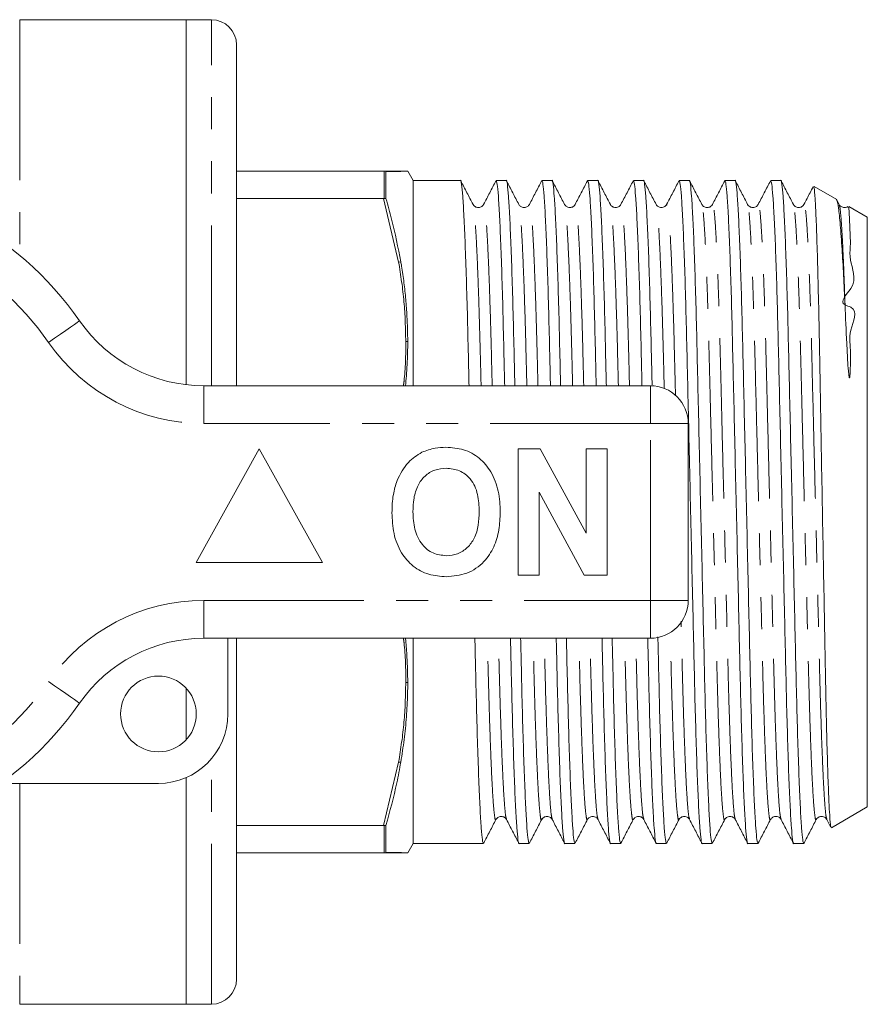
# Model space of a CAD drawing. Units: millimetres. Extents: x 195 to 272, y 68 to 255.
# Drawn here: x 239 to 272, y 106 to 145 of the extents above; entities that cross this region are included whole.
import ezdxf

# ---------------------------------------------------------------- set-up
doc = ezdxf.new("R2010")
doc.units = ezdxf.units.MM
doc.linetypes.add('PHANTOM', pattern=[12.7, 6.35, -1.27, 1.27, -1.27, 1.27, -1.27])

msp = doc.modelspace()

# ---------------------------------------------------------------- linework, layer by layer
at = {"color": 7, "linetype": 'Continuous', "lineweight": 15}
for p, q in [((245.407, 144.841), (238.807, 144.841)), ((246.407, 144.841), (245.407, 144.841)), ((245.407, 144.841), (245.407, 130.381)), ((247.407, 130.341), (247.407, 143.841)), ((247.407, 138.841), (253.223, 138.841)), ((253.253, 138.84), (253.223, 138.841)), ((253.223, 138.841), (253.83, 138.841)), ((254.407, 138.466), (254.189, 138.844)), ((253.253, 138.84), (253.328, 138.83)), ((253.328, 138.83), (253.328, 137.756)), ((256.283, 138.466), (254.407, 138.466)), ((254.407, 138.466), (254.407, 130.341)), ((258.097, 138.466), (257.694, 138.466)), ((259.911, 138.466), (259.508, 138.466)), ((261.725, 138.466), (261.322, 138.466)), ((263.539, 138.466), (263.136, 138.466)), ((265.353, 138.466), (264.95, 138.466)), ((267.167, 138.466), (266.764, 138.466)), ((268.981, 138.466), (268.578, 138.466)), ((271.193, 137.724), (270.299, 138.24)), ((253.223, 137.753), (247.407, 137.753)), ((253.223, 137.753), (253.253, 137.754)), ((253.253, 137.754), (253.328, 137.756)), ((271.292, 137.522), (271.198, 137.702)), ((272.407, 137.022), (271.674, 137.446)), ((272.407, 137.022), (272.407, 113.659)), ((246.105, 130.341), (263.807, 130.341)), ((265.307, 128.841), (265.307, 121.841)), ((248.307, 127.841), (245.807, 123.341)), ((250.807, 123.341), (248.307, 127.841)), ((258.564, 127.841), (259.436, 127.841)), ((258.564, 122.841), (258.564, 127.841)), ((259.436, 127.841), (261.256, 124.499)), ((261.256, 124.499), (261.256, 127.841)), ((261.256, 127.841), (262.089, 127.841)), ((262.089, 127.841), (262.089, 122.841)), ((261.189, 122.841), (259.397, 126.13)), ((259.397, 126.13), (259.397, 122.841)), ((245.807, 123.341), (250.807, 123.341)), ((259.397, 122.841), (258.564, 122.841)), ((262.089, 122.841), (261.189, 122.841)), ((263.807, 120.341), (246.105, 120.341)), ((247.057, 120.341), (247.057, 117.341)), ((247.407, 106.841), (247.407, 120.341)), ((254.407, 120.341), (254.407, 112.216)), ((245.407, 118.36), (245.407, 116.321)), ((245.407, 114.82), (245.407, 105.841)), ((244.307, 114.591), (238.053, 114.591)), ((270.981, 112.835), (272.407, 113.659)), ((270.802, 113.16), (270.954, 112.868)), ((247.407, 112.928), (253.223, 112.928)), ((253.253, 112.927), (253.223, 112.928)), ((253.328, 112.926), (253.253, 112.927)), ((253.328, 112.926), (253.328, 111.852)), ((254.189, 111.837), (254.407, 112.216)), ((254.407, 112.216), (255.376, 112.216)), ((255.376, 112.216), (256.081, 112.216)), ((256.787, 112.216), (257.19, 112.216)), ((258.601, 112.216), (259.004, 112.216)), ((260.415, 112.216), (260.818, 112.216)), ((262.229, 112.216), (262.632, 112.216)), ((264.043, 112.216), (264.446, 112.216)), ((265.857, 112.216), (266.26, 112.216)), ((267.671, 112.216), (268.074, 112.216)), ((269.485, 112.216), (269.907, 112.216)), ((253.223, 111.841), (247.407, 111.841)), ((253.223, 111.841), (253.253, 111.842)), ((253.83, 111.841), (253.223, 111.841)), ((253.328, 111.852), (253.253, 111.842)), ((253.83, 111.841), (254.042, 111.841)), ((238.807, 105.841), (245.407, 105.841)), ((245.407, 105.841), (246.407, 105.841))]:
    msp.add_line(p, q, dxfattribs=at)
at = {"color": 8, "linetype": 'PHANTOM', "lineweight": 0}
for p, q in [((238.807, 144.841), (238.807, 135.505)), ((246.407, 130.341), (246.407, 144.841)), ((253.83, 138.841), (253.915, 138.833)), ((253.253, 137.754), (253.253, 138.84)), ((253.83, 135.243), (253.223, 137.753)), ((253.915, 135.247), (253.83, 135.243)), ((246.105, 128.841), (246.105, 130.341)), ((263.807, 128.841), (263.807, 130.341)), ((263.807, 128.841), (246.105, 128.841)), ((263.807, 121.841), (263.807, 128.841)), ((263.807, 128.841), (265.307, 128.841)), ((246.105, 121.841), (263.807, 121.841)), ((246.105, 120.341), (246.105, 121.841)), ((263.807, 121.841), (265.307, 121.841)), ((263.807, 120.341), (263.807, 121.841)), ((246.407, 105.841), (246.407, 115.565)), ((253.223, 112.928), (253.83, 115.438)), ((253.83, 115.438), (253.915, 115.435)), ((238.807, 114.591), (238.807, 105.841)), ((253.253, 111.842), (253.253, 112.927)), ((253.915, 111.848), (253.83, 111.841))]:
    msp.add_line(p, q, dxfattribs=at)
at = {"color": 8, "linetype": 'PHANTOM', "lineweight": 0, "flags": 128}
for points in [[(239.95, 132.055), (240.19, 132.222), (240.421, 132.383), (240.634, 132.531), (240.82, 132.661), (240.974, 132.768), (241.087, 132.847), (241.157, 132.896), (241.181, 132.912)], [(241.181, 117.769), (241.157, 117.786), (241.087, 117.835), (240.974, 117.914), (240.82, 118.02), (240.634, 118.15), (240.421, 118.298), (240.19, 118.459), (239.95, 118.626)]]:
    msp.add_lwpolyline(points, dxfattribs=at)
at = {"color": 7, "linetype": 'Continuous', "lineweight": 15}
msp.add_circle((244.307, 117.341), 1.5, dxfattribs=at)
for centre, radius, start, end in [((246.407, 143.841), 1, 0, 90), ((230.307, 125.341), 13.25, 34.8499, 145.1501), ((246.105, 136.341), 6, 214.8499, 270), ((263.807, 128.841), 1.5, 0, 90), ((263.807, 121.841), 1.5, 270, 0), ((246.105, 114.341), 6, 90, 145.1501), ((230.307, 125.341), 13.25, 214.8499, 325.1501), ((244.307, 117.341), 2.75, 270, 0), ((246.407, 106.841), 1, 270, 0)]:
    msp.add_arc(centre, radius, start, end, dxfattribs=at)
at = {"color": 8, "linetype": 'PHANTOM', "lineweight": 0}
for centre, radius, start, end in [((230.307, 125.341), 11.75, 34.8499, 145.1501), ((246.105, 136.341), 7.5, 214.8499, 270), ((246.105, 114.341), 7.5, 90, 145.1501), ((230.307, 125.341), 11.75, 214.8499, 325.1501)]:
    msp.add_arc(centre, radius, start, end, dxfattribs=at)
at = {"color": 7, "linetype": 'Continuous', "lineweight": 15}
msp.add_ellipse((256.081, 125.341), major_axis=(548.195, 0), ratio=0.023942, start_param=4.712389, end_param=4.713676, dxfattribs=at)
for points, knots in [([(254.042, 138.841), (254.042, 138.841), (254.018, 138.841), (253.924, 138.841), (253.83, 138.841)], [0, 0, 0, 0, 0.000497, 1, 1, 1, 1]), ([(254.189, 138.844), (254.188, 138.844), (254.186, 138.844), (254.167, 138.844), (254.129, 138.842), (254.057, 138.838), (253.962, 138.835), (253.915, 138.833)], [0, 0, 0, 0, 0.143215, 0.286429, 0.429644, 0.71458, 1, 1, 1, 1]), ([(253.915, 138.833), (253.865, 138.833), (253.709, 138.832), (253.482, 138.831), (253.328, 138.83)], [0, 0, 0, 0, 0.325313, 1, 1, 1, 1]), ([(256.621, 130.341), (256.613, 130.667), (256.592, 131.61), (256.558, 133.047), (256.514, 134.617), (256.466, 135.98), (256.418, 137.082), (256.37, 137.89), (256.324, 138.335), (256.297, 138.516), (256.283, 138.465), (256.283, 138.464)], [0, 0, 0, 0, 0.067805, 0.196421, 0.328737, 0.463868, 0.600158, 0.735866, 0.869294, 0.99891, 1, 1, 1, 1]), ([(256.78, 137.522), (256.698, 137.677), (256.536, 137.989), (256.374, 138.3), (256.293, 138.456)], [0, 0, 0, 0, 0.49998, 1, 1, 1, 1]), ([(257.684, 138.456), (257.603, 138.3), (257.441, 137.989), (257.278, 137.677), (257.197, 137.522)], [0, 0, 0, 0, 0.500021, 1, 1, 1, 1]), ([(257.694, 138.464), (257.708, 138.436), (257.735, 138.378), (257.781, 137.89), (257.829, 137.1), (257.877, 135.999), (257.925, 134.641), (257.969, 133.074), (258.003, 131.63), (258.025, 130.677), (258.033, 130.341)], [0, 0, 0, 0, 0.128526, 0.261953, 0.397661, 0.533951, 0.669081, 0.801397, 0.930012, 1, 1, 1, 1]), ([(258.435, 130.341), (258.427, 130.667), (258.406, 131.61), (258.372, 133.047), (258.328, 134.617), (258.28, 135.98), (258.232, 137.082), (258.184, 137.89), (258.138, 138.335), (258.111, 138.516), (258.097, 138.465), (258.097, 138.464)], [0, 0, 0, 0, 0.067805, 0.196421, 0.328737, 0.463868, 0.600158, 0.735866, 0.869294, 0.99891, 1, 1, 1, 1]), ([(258.594, 137.522), (258.512, 137.677), (258.35, 137.989), (258.188, 138.3), (258.107, 138.456)], [0, 0, 0, 0, 0.49998, 1, 1, 1, 1]), ([(259.498, 138.456), (259.417, 138.3), (259.255, 137.989), (259.092, 137.677), (259.011, 137.522)], [0, 0, 0, 0, 0.50002, 1, 1, 1, 1]), ([(259.508, 138.464), (259.522, 138.436), (259.549, 138.378), (259.595, 137.89), (259.643, 137.1), (259.691, 135.999), (259.739, 134.641), (259.783, 133.074), (259.817, 131.63), (259.839, 130.677), (259.847, 130.341)], [0, 0, 0, 0, 0.128526, 0.261953, 0.397661, 0.533951, 0.669081, 0.801397, 0.930012, 1, 1, 1, 1]), ([(260.249, 130.341), (260.241, 130.667), (260.22, 131.61), (260.186, 133.047), (260.142, 134.617), (260.094, 135.98), (260.046, 137.082), (259.998, 137.89), (259.952, 138.335), (259.925, 138.516), (259.911, 138.465), (259.911, 138.464)], [0, 0, 0, 0, 0.067805, 0.196421, 0.328737, 0.463868, 0.600158, 0.735866, 0.869294, 0.99891, 1, 1, 1, 1]), ([(260.408, 137.522), (260.326, 137.677), (260.164, 137.989), (260.002, 138.3), (259.921, 138.456)], [0, 0, 0, 0, 0.49998, 1, 1, 1, 1]), ([(261.312, 138.456), (261.231, 138.3), (261.069, 137.989), (260.906, 137.677), (260.825, 137.522)], [0, 0, 0, 0, 0.50002, 1, 1, 1, 1]), ([(261.322, 138.464), (261.336, 138.436), (261.363, 138.378), (261.409, 137.89), (261.457, 137.1), (261.505, 135.999), (261.553, 134.641), (261.597, 133.074), (261.631, 131.63), (261.653, 130.677), (261.661, 130.341)], [0, 0, 0, 0, 0.1285258, 0.2619532, 0.3976609, 0.533951, 0.6690813, 0.801397, 0.930012, 1, 1, 1, 1]), ([(262.063, 130.341), (262.055, 130.667), (262.034, 131.61), (262, 133.047), (261.956, 134.617), (261.908, 135.98), (261.86, 137.082), (261.812, 137.89), (261.766, 138.335), (261.739, 138.516), (261.725, 138.465), (261.725, 138.464)], [0, 0, 0, 0, 0.067805, 0.196421, 0.328737, 0.463868, 0.600158, 0.735866, 0.869294, 0.99891, 1, 1, 1, 1]), ([(262.222, 137.522), (262.14, 137.677), (261.978, 137.989), (261.816, 138.3), (261.735, 138.456)], [0, 0, 0, 0, 0.49998, 1, 1, 1, 1]), ([(263.126, 138.456), (263.045, 138.3), (262.883, 137.989), (262.72, 137.677), (262.639, 137.522)], [0, 0, 0, 0, 0.500021, 1, 1, 1, 1]), ([(263.136, 138.464), (263.15, 138.436), (263.177, 138.378), (263.223, 137.89), (263.271, 137.1), (263.319, 135.999), (263.367, 134.641), (263.411, 133.074), (263.445, 131.63), (263.467, 130.677), (263.475, 130.341)], [0, 0, 0, 0, 0.1285258, 0.2619532, 0.3976609, 0.533951, 0.6690813, 0.801397, 0.930012, 1, 1, 1, 1]), ([(263.876, 130.375), (263.869, 130.69), (263.847, 131.622), (263.814, 133.047), (263.77, 134.617), (263.722, 135.98), (263.674, 137.082), (263.626, 137.89), (263.58, 138.335), (263.553, 138.516), (263.539, 138.465), (263.539, 138.464)], [0, 0, 0, 0, 0.065529, 0.194459, 0.327098, 0.462559, 0.599182, 0.735222, 0.868975, 0.998908, 1, 1, 1, 1]), ([(264.036, 137.522), (263.954, 137.677), (263.792, 137.989), (263.63, 138.3), (263.549, 138.456)], [0, 0, 0, 0, 0.49998, 1, 1, 1, 1]), ([(264.94, 138.456), (264.859, 138.3), (264.697, 137.989), (264.534, 137.677), (264.453, 137.522)], [0, 0, 0, 0, 0.50002, 1, 1, 1, 1]), ([(264.95, 138.464), (264.964, 138.436), (264.991, 138.378), (265.037, 137.89), (265.085, 137.1), (265.133, 135.999), (265.181, 134.64), (265.225, 133.078), (265.265, 131.35), (265.309, 129.471), (265.355, 127.454), (265.403, 125.358), (265.452, 123.261), (265.498, 121.242), (265.541, 119.361), (265.581, 117.631), (265.626, 116.066), (265.673, 114.701), (265.722, 113.6), (265.77, 112.791), (265.816, 112.346), (265.843, 112.166), (265.857, 112.217), (265.857, 112.217)], [0, 0, 0, 0, 0.048223, 0.098286, 0.149204, 0.200341, 0.251042, 0.300688, 0.348945, 0.398112, 0.448528, 0.499591, 0.550655, 0.60107, 0.650238, 0.698495, 0.74814, 0.798842, 0.849978, 0.900896, 0.950959, 0.999591, 1, 1, 1, 1]), ([(266.26, 112.217), (266.246, 112.246), (266.218, 112.304), (266.173, 112.791), (266.125, 113.581), (266.076, 114.682), (266.029, 116.042), (265.985, 117.603), (265.944, 119.331), (265.901, 121.21), (265.855, 123.227), (265.806, 125.324), (265.758, 127.421), (265.712, 129.439), (265.668, 131.32), (265.628, 133.051), (265.584, 134.615), (265.536, 135.98), (265.488, 137.082), (265.44, 137.89), (265.394, 138.335), (265.367, 138.516), (265.353, 138.465), (265.353, 138.464)], [0, 0, 0, 0, 0.048223, 0.098286, 0.149204, 0.200341, 0.251042, 0.300688, 0.348945, 0.398112, 0.448528, 0.499591, 0.550655, 0.60107, 0.650238, 0.698495, 0.74814, 0.798842, 0.849978, 0.900896, 0.950959, 0.999591, 1, 1, 1, 1]), ([(265.85, 137.522), (265.768, 137.677), (265.606, 137.989), (265.444, 138.3), (265.363, 138.456)], [0, 0, 0, 0, 0.499981, 1, 1, 1, 1]), ([(266.754, 138.456), (266.673, 138.3), (266.511, 137.989), (266.348, 137.677), (266.267, 137.522)], [0, 0, 0, 0, 0.500022, 1, 1, 1, 1]), ([(266.764, 138.464), (266.778, 138.436), (266.805, 138.378), (266.851, 137.89), (266.899, 137.1), (266.947, 135.999), (266.995, 134.64), (267.039, 133.078), (267.079, 131.35), (267.123, 129.471), (267.169, 127.454), (267.217, 125.358), (267.266, 123.261), (267.312, 121.242), (267.355, 119.361), (267.395, 117.631), (267.44, 116.066), (267.487, 114.701), (267.536, 113.6), (267.584, 112.791), (267.63, 112.346), (267.657, 112.166), (267.671, 112.217), (267.671, 112.217)], [0, 0, 0, 0, 0.048223, 0.098286, 0.149204, 0.200341, 0.251042, 0.300688, 0.348945, 0.398112, 0.448528, 0.499591, 0.550655, 0.60107, 0.650238, 0.698495, 0.74814, 0.798842, 0.849978, 0.900896, 0.950959, 0.999591, 1, 1, 1, 1]), ([(268.074, 112.217), (268.06, 112.246), (268.032, 112.304), (267.987, 112.791), (267.939, 113.581), (267.89, 114.682), (267.843, 116.042), (267.799, 117.603), (267.758, 119.331), (267.715, 121.21), (267.669, 123.227), (267.62, 125.324), (267.572, 127.421), (267.526, 129.439), (267.482, 131.32), (267.442, 133.051), (267.398, 134.615), (267.35, 135.98), (267.302, 137.082), (267.254, 137.89), (267.208, 138.335), (267.181, 138.516), (267.167, 138.465), (267.167, 138.464)], [0, 0, 0, 0, 0.048223, 0.098286, 0.149204, 0.200341, 0.251042, 0.300688, 0.348945, 0.398112, 0.448528, 0.499591, 0.550655, 0.60107, 0.650238, 0.698495, 0.74814, 0.798842, 0.849978, 0.900896, 0.950959, 0.999591, 1, 1, 1, 1]), ([(267.664, 137.522), (267.582, 137.677), (267.42, 137.989), (267.258, 138.3), (267.177, 138.456)], [0, 0, 0, 0, 0.499979, 1, 1, 1, 1]), ([(268.568, 138.456), (268.487, 138.3), (268.325, 137.989), (268.162, 137.677), (268.081, 137.522)], [0, 0, 0, 0, 0.500021, 1, 1, 1, 1]), ([(268.578, 138.464), (268.592, 138.436), (268.619, 138.378), (268.665, 137.89), (268.713, 137.1), (268.761, 135.999), (268.809, 134.64), (268.853, 133.078), (268.893, 131.35), (268.937, 129.471), (268.983, 127.454), (269.031, 125.358), (269.08, 123.261), (269.126, 121.242), (269.169, 119.361), (269.209, 117.631), (269.254, 116.066), (269.301, 114.701), (269.35, 113.6), (269.398, 112.791), (269.444, 112.346), (269.471, 112.166), (269.485, 112.217), (269.485, 112.217)], [0, 0, 0, 0, 0.048223, 0.098286, 0.149204, 0.200341, 0.251042, 0.300688, 0.348945, 0.398112, 0.448528, 0.499591, 0.550655, 0.60107, 0.650238, 0.698495, 0.74814, 0.798842, 0.849978, 0.900896, 0.950959, 0.999591, 1, 1, 1, 1]), ([(269.888, 112.217), (269.874, 112.246), (269.846, 112.304), (269.801, 112.791), (269.753, 113.581), (269.704, 114.682), (269.657, 116.042), (269.613, 117.603), (269.572, 119.331), (269.529, 121.21), (269.483, 123.227), (269.434, 125.324), (269.386, 127.421), (269.34, 129.439), (269.296, 131.32), (269.256, 133.051), (269.212, 134.615), (269.164, 135.98), (269.116, 137.082), (269.068, 137.89), (269.022, 138.335), (268.995, 138.516), (268.981, 138.465), (268.981, 138.464)], [0, 0, 0, 0, 0.048223, 0.098286, 0.149204, 0.200341, 0.251042, 0.300688, 0.348945, 0.398112, 0.448528, 0.499591, 0.550655, 0.60107, 0.650238, 0.698495, 0.74814, 0.798842, 0.849978, 0.900896, 0.950959, 0.999591, 1, 1, 1, 1]), ([(269.478, 137.522), (269.396, 137.677), (269.234, 137.989), (269.072, 138.3), (268.991, 138.456)], [0, 0, 0, 0, 0.49998, 1, 1, 1, 1]), ([(270.262, 138.227), (270.221, 138.147), (270.099, 137.912), (269.976, 137.677), (269.895, 137.522)], [0, 0, 0, 0, 0.337491, 1, 1, 1, 1]), ([(270.28, 138.207), (270.287, 138.207), (270.306, 138.207), (270.338, 137.793), (270.377, 137.016), (270.417, 135.905), (270.456, 134.488), (270.493, 132.828), (270.527, 130.941), (270.564, 128.918), (270.602, 126.782), (270.642, 124.636), (270.681, 122.497), (270.719, 120.463), (270.753, 118.554), (270.789, 116.862), (270.828, 115.407), (270.867, 114.253), (270.906, 113.417), (270.944, 112.907), (270.966, 112.862), (270.977, 112.841)], [0, 0, 0, 0, 0.0328813, 0.0885253, 0.1421218, 0.1972791, 0.2507692, 0.3058105, 0.3593004, 0.4143648, 0.4674557, 0.5220961, 0.5750273, 0.6294936, 0.6824245, 0.7369093, 0.7894945, 0.8436177, 0.89599, 0.9498812, 1, 1, 1, 1]), ([(253.328, 137.756), (253.405, 137.485), (253.639, 136.656), (253.804, 135.814), (253.915, 135.247)], [0, 0, 0, 0, 0.326114, 1, 1, 1, 1]), ([(271.523, 133.547), (271.504, 133.949), (271.466, 134.76), (271.403, 135.836), (271.334, 136.772), (271.264, 137.416), (271.211, 137.727), (271.183, 137.701), (271.176, 137.694)], [0, 0, 0, 0, 0.1621062, 0.3272673, 0.526618, 0.7317499, 0.9310979, 1, 1, 1, 1]), ([(257.197, 137.522), (257.17, 137.485), (257.116, 137.413), (256.951, 137.386), (256.828, 137.447), (256.795, 137.498), (256.78, 137.522)], [0, 0, 0, 0, 0.278594, 0.543404, 0.784733, 1, 1, 1, 1]), ([(259.011, 137.522), (258.99, 137.492), (258.947, 137.43), (258.802, 137.384), (258.658, 137.43), (258.615, 137.492), (258.593, 137.522)], [0, 0, 0, 0, 0.246661, 0.500006, 0.753345, 1, 1, 1, 1]), ([(260.825, 137.522), (260.81, 137.498), (260.776, 137.447), (260.653, 137.386), (260.489, 137.413), (260.435, 137.485), (260.407, 137.522)], [0, 0, 0, 0, 0.214874, 0.456073, 0.721001, 1, 1, 1, 1]), ([(262.639, 137.522), (262.612, 137.485), (262.558, 137.413), (262.393, 137.386), (262.27, 137.447), (262.237, 137.498), (262.222, 137.522)], [0, 0, 0, 0, 0.278321, 0.543064, 0.784483, 1, 1, 1, 1]), ([(264.453, 137.522), (264.432, 137.492), (264.389, 137.43), (264.244, 137.384), (264.1, 137.43), (264.057, 137.492), (264.035, 137.522)], [0, 0, 0, 0, 0.24669, 0.500017, 0.753326, 1, 1, 1, 1]), ([(266.267, 137.522), (266.251, 137.498), (266.218, 137.447), (266.095, 137.386), (265.93, 137.414), (265.877, 137.485), (265.85, 137.522)], [0, 0, 0, 0, 0.214788, 0.455984, 0.720918, 1, 1, 1, 1]), ([(268.081, 137.522), (268.054, 137.485), (268, 137.413), (267.835, 137.386), (267.712, 137.447), (267.679, 137.498), (267.664, 137.522)], [0, 0, 0, 0, 0.278206, 0.542935, 0.784394, 1, 1, 1, 1]), ([(269.895, 137.522), (269.88, 137.498), (269.846, 137.447), (269.723, 137.386), (269.559, 137.413), (269.505, 137.485), (269.477, 137.522)], [0, 0, 0, 0, 0.215463, 0.4569, 0.721698, 1, 1, 1, 1]), ([(271.657, 137.417), (271.663, 137.418), (271.672, 137.42), (271.691, 137.189), (271.7, 136.746), (271.756, 136.037), (271.678, 135.185), (272.141, 134.386), (271.193, 133.616), (272.116, 133.374), (271.617, 132.517), (271.767, 131.788), (271.737, 131.209), (271.728, 130.913), (271.719, 130.771), (271.713, 130.707), (271.709, 130.679), (271.706, 130.666), (271.704, 130.66), (271.702, 130.657), (271.701, 130.654), (271.7, 130.652), (271.698, 130.651), (271.697, 130.651), (271.696, 130.652), (271.695, 130.653), (271.693, 130.655), (271.688, 130.668), (271.678, 130.719), (271.655, 130.922), (271.626, 131.37), (271.577, 132.324), (271.545, 133.048), (271.523, 133.547)], [0, 0, 0, 0, 0.072299, 0.129937, 0.245507, 0.361075, 0.418713, 0.523678, 0.585657, 0.601141, 0.669324, 0.733451, 0.767652, 0.784749, 0.792506, 0.795969, 0.797656, 0.798217, 0.798607, 0.798877, 0.799105, 0.799277, 0.79935, 0.799424, 0.799489, 0.799561, 0.799685, 0.800084, 0.801942, 0.809315, 0.838774, 0.888814, 1, 1, 1, 1]), ([(271.637, 137.442), (271.636, 137.441), (271.61, 137.412), (271.501, 137.386), (271.358, 137.428), (271.314, 137.491), (271.292, 137.522)], [0, 0, 0, 0, 0.0089389, 0.3389766, 0.6723159, 1, 1, 1, 1]), ([(253.915, 135.248), (253.925, 135.193), (253.972, 134.918), (254.043, 134.423), (254.115, 133.761), (254.16, 133.15), (254.185, 132.594), (254.188, 132.26), (254.189, 132.092)], [0, 0, 0, 0, 0.05259, 0.262977, 0.473359, 0.683743, 0.841825, 1, 1, 1, 1]), ([(254.189, 132.092), (254.188, 131.941), (254.186, 131.638), (254.167, 131.184), (254.143, 130.751), (254.113, 130.47), (254.099, 130.341)], [0, 0, 0, 0, 0.25932, 0.51864, 0.777959, 1, 1, 1, 1]), ([(254.112, 132.091), (254.127, 132.091), (254.153, 132.091), (254.178, 132.092), (254.189, 132.092)], [0, 0, 0, 0, 0.575675, 1, 1, 1, 1]), ([(253.766, 126.582), (253.895, 126.843), (254.124, 127.308), (254.559, 127.586), (254.751, 127.708)], [0, 0, 0, 0, 0.560201, 1, 1, 1, 1]), ([(254.751, 127.708), (254.923, 127.773), (255.232, 127.889), (255.56, 127.9), (255.705, 127.905)], [0, 0, 0, 0, 0.559495, 1, 1, 1, 1]), ([(255.705, 127.905), (255.942, 127.888), (256.414, 127.855), (257.049, 127.501), (257.54, 126.923), (257.819, 126.166), (257.846, 125.611), (257.859, 125.334)], [0, 0, 0, 0, 0.186721, 0.37307, 0.559626, 0.779538, 1, 1, 1, 1]), ([(255.716, 127.071), (255.563, 127.059), (255.255, 127.034), (254.854, 126.782), (254.562, 126.385), (254.417, 125.884), (254.404, 125.524), (254.397, 125.344)], [0, 0, 0, 0, 0.186586, 0.372857, 0.559265, 0.779356, 1, 1, 1, 1]), ([(257.025, 125.358), (257.016, 125.586), (256.999, 126.041), (256.737, 126.64), (256.256, 127.019), (255.896, 127.054), (255.716, 127.071)], [0, 0, 0, 0, 0.281213, 0.560506, 0.78003, 1, 1, 1, 1]), ([(253.564, 125.311), (253.57, 125.553), (253.581, 125.987), (253.709, 126.4), (253.766, 126.582)], [0, 0, 0, 0, 0.560144, 1, 1, 1, 1]), ([(255.717, 122.777), (255.483, 122.793), (255.014, 122.825), (254.379, 123.166), (253.888, 123.736), (253.603, 124.484), (253.577, 125.035), (253.564, 125.311)], [0, 0, 0, 0, 0.186758, 0.373113, 0.559668, 0.779563, 1, 1, 1, 1]), ([(254.397, 125.344), (254.407, 125.114), (254.427, 124.656), (254.7, 124.061), (255.174, 123.671), (255.535, 123.63), (255.716, 123.61)], [0, 0, 0, 0, 0.281128, 0.560546, 0.780274, 1, 1, 1, 1]), ([(255.716, 123.61), (255.87, 123.624), (256.178, 123.651), (256.572, 123.916), (256.863, 124.314), (257.005, 124.817), (257.019, 125.177), (257.025, 125.358)], [0, 0, 0, 0, 0.186446, 0.372679, 0.559184, 0.779356, 1, 1, 1, 1]), ([(257.859, 125.334), (257.849, 125.099), (257.83, 124.631), (257.631, 123.948), (257.219, 123.32), (256.55, 122.848), (255.995, 122.8), (255.717, 122.777)], [0, 0, 0, 0, 0.187264, 0.374292, 0.561001, 0.780237, 1, 1, 1, 1]), ([(254.103, 120.341), (254.106, 120.314), (254.133, 120.064), (254.159, 119.648), (254.185, 119.091), (254.188, 118.756), (254.189, 118.589)], [0, 0, 0, 0, 0.04638, 0.427336, 0.713584, 1, 1, 1, 1]), ([(257.19, 112.217), (257.176, 112.246), (257.148, 112.304), (257.103, 112.791), (257.055, 113.581), (257.006, 114.682), (256.959, 116.041), (256.914, 117.607), (256.881, 119.051), (256.859, 120.005), (256.851, 120.341)], [0, 0, 0, 0, 0.128526, 0.261953, 0.397661, 0.533951, 0.669081, 0.801397, 0.930012, 1, 1, 1, 1]), ([(258.263, 120.341), (258.27, 120.015), (258.292, 119.071), (258.325, 117.634), (258.37, 116.065), (258.417, 114.702), (258.466, 113.6), (258.514, 112.791), (258.56, 112.346), (258.587, 112.166), (258.601, 112.217), (258.601, 112.217)], [0, 0, 0, 0, 0.0678054, 0.1964209, 0.328737, 0.4638678, 0.6001583, 0.7358665, 0.8692943, 0.9989103, 1, 1, 1, 1]), ([(259.004, 112.217), (258.99, 112.246), (258.962, 112.304), (258.917, 112.791), (258.869, 113.581), (258.82, 114.682), (258.773, 116.041), (258.728, 117.607), (258.695, 119.051), (258.673, 120.005), (258.665, 120.341)], [0, 0, 0, 0, 0.128526, 0.261953, 0.397661, 0.533951, 0.669081, 0.801397, 0.930012, 1, 1, 1, 1]), ([(260.077, 120.341), (260.084, 120.015), (260.106, 119.071), (260.139, 117.634), (260.184, 116.065), (260.231, 114.702), (260.28, 113.6), (260.328, 112.791), (260.374, 112.346), (260.401, 112.166), (260.415, 112.217), (260.415, 112.217)], [0, 0, 0, 0, 0.067805, 0.196421, 0.328737, 0.463868, 0.600158, 0.735866, 0.869294, 0.99891, 1, 1, 1, 1]), ([(260.818, 112.217), (260.804, 112.246), (260.776, 112.304), (260.731, 112.791), (260.683, 113.581), (260.634, 114.682), (260.587, 116.041), (260.542, 117.607), (260.509, 119.051), (260.487, 120.005), (260.479, 120.341)], [0, 0, 0, 0, 0.128526, 0.261953, 0.397661, 0.533951, 0.669081, 0.801397, 0.930012, 1, 1, 1, 1]), ([(261.891, 120.341), (261.898, 120.015), (261.92, 119.071), (261.953, 117.634), (261.998, 116.065), (262.045, 114.702), (262.094, 113.6), (262.142, 112.791), (262.187, 112.346), (262.215, 112.166), (262.229, 112.217), (262.229, 112.217)], [0, 0, 0, 0, 0.067805, 0.196421, 0.328737, 0.463868, 0.600158, 0.735866, 0.869294, 0.99891, 1, 1, 1, 1]), ([(262.632, 112.217), (262.618, 112.246), (262.59, 112.304), (262.545, 112.791), (262.497, 113.581), (262.448, 114.682), (262.401, 116.041), (262.356, 117.607), (262.323, 119.051), (262.301, 120.005), (262.293, 120.341)], [0, 0, 0, 0, 0.1285258, 0.2619532, 0.3976609, 0.533951, 0.6690813, 0.801397, 0.930012, 1, 1, 1, 1]), ([(263.705, 120.341), (263.712, 120.015), (263.734, 119.071), (263.767, 117.634), (263.812, 116.065), (263.859, 114.702), (263.908, 113.6), (263.956, 112.791), (264.002, 112.346), (264.029, 112.166), (264.043, 112.217), (264.043, 112.217)], [0, 0, 0, 0, 0.067805, 0.196421, 0.328737, 0.463868, 0.600158, 0.735866, 0.869294, 0.99891, 1, 1, 1, 1]), ([(264.446, 112.217), (264.432, 112.246), (264.404, 112.304), (264.359, 112.791), (264.311, 113.581), (264.262, 114.682), (264.215, 116.041), (264.17, 117.607), (264.136, 119.07), (264.114, 120.045), (264.106, 120.401)], [0, 0, 0, 0, 0.1279816, 0.2608439, 0.395977, 0.53169, 0.6662481, 0.7980035, 0.9260739, 1, 1, 1, 1]), ([(254.189, 118.589), (254.188, 118.438), (254.186, 118.135), (254.167, 117.681), (254.129, 117.078), (254.057, 116.328), (253.962, 115.732), (253.915, 115.433)], [0, 0, 0, 0, 0.1432147, 0.2864294, 0.429644, 0.7145801, 1, 1, 1, 1]), ([(254.112, 118.591), (254.127, 118.591), (254.153, 118.59), (254.178, 118.589), (254.189, 118.589)], [0, 0, 0, 0, 0.575675, 1, 1, 1, 1]), ([(253.915, 115.435), (253.865, 115.16), (253.709, 114.317), (253.482, 113.486), (253.328, 112.926)], [0, 0, 0, 0, 0.325313, 1, 1, 1, 1]), ([(257.2, 112.226), (257.281, 112.381), (257.443, 112.693), (257.605, 113.004), (257.687, 113.16)], [0, 0, 0, 0, 0.50002, 1, 1, 1, 1]), ([(257.686, 113.159), (257.714, 113.196), (257.768, 113.268), (257.932, 113.295), (258.055, 113.234), (258.089, 113.184), (258.104, 113.16)], [0, 0, 0, 0, 0.278781, 0.543645, 0.784914, 1, 1, 1, 1]), ([(258.104, 113.16), (258.185, 113.004), (258.348, 112.693), (258.51, 112.381), (258.591, 112.226)], [0, 0, 0, 0, 0.49998, 1, 1, 1, 1]), ([(259.014, 112.226), (259.095, 112.381), (259.257, 112.693), (259.419, 113.004), (259.501, 113.16)], [0, 0, 0, 0, 0.50002, 1, 1, 1, 1]), ([(259.501, 113.16), (259.516, 113.184), (259.549, 113.234), (259.672, 113.295), (259.837, 113.268), (259.891, 113.196), (259.918, 113.159)], [0, 0, 0, 0, 0.215411, 0.45679, 0.72156, 1, 1, 1, 1]), ([(259.918, 113.16), (259.999, 113.004), (260.162, 112.693), (260.324, 112.381), (260.405, 112.226)], [0, 0, 0, 0, 0.499979, 1, 1, 1, 1]), ([(260.828, 112.226), (260.909, 112.381), (261.071, 112.693), (261.233, 113.004), (261.315, 113.16)], [0, 0, 0, 0, 0.50002, 1, 1, 1, 1]), ([(261.314, 113.159), (261.336, 113.19), (261.379, 113.251), (261.523, 113.298), (261.668, 113.251), (261.711, 113.19), (261.732, 113.159)], [0, 0, 0, 0, 0.246663, 0.499989, 0.753326, 1, 1, 1, 1]), ([(261.732, 113.16), (261.813, 113.004), (261.976, 112.693), (262.138, 112.381), (262.219, 112.226)], [0, 0, 0, 0, 0.499978, 1, 1, 1, 1]), ([(262.642, 112.226), (262.723, 112.381), (262.885, 112.693), (263.047, 113.004), (263.129, 113.16)], [0, 0, 0, 0, 0.50002, 1, 1, 1, 1]), ([(263.129, 113.16), (263.156, 113.196), (263.21, 113.268), (263.374, 113.295), (263.497, 113.234), (263.531, 113.184), (263.546, 113.16)], [0, 0, 0, 0, 0.279245, 0.544247, 0.785369, 1, 1, 1, 1]), ([(263.546, 113.16), (263.627, 113.004), (263.79, 112.693), (263.952, 112.381), (264.033, 112.226)], [0, 0, 0, 0, 0.49998, 1, 1, 1, 1]), ([(264.456, 112.226), (264.537, 112.381), (264.699, 112.693), (264.861, 113.004), (264.943, 113.16)], [0, 0, 0, 0, 0.500022, 1, 1, 1, 1]), ([(264.943, 113.16), (264.958, 113.184), (264.991, 113.234), (265.114, 113.295), (265.279, 113.268), (265.333, 113.196), (265.36, 113.159)], [0, 0, 0, 0, 0.215583, 0.457027, 0.721757, 1, 1, 1, 1]), ([(265.36, 113.16), (265.441, 113.004), (265.604, 112.693), (265.766, 112.381), (265.847, 112.226)], [0, 0, 0, 0, 0.499979, 1, 1, 1, 1]), ([(266.27, 112.226), (266.351, 112.381), (266.513, 112.693), (266.675, 113.004), (266.757, 113.16)], [0, 0, 0, 0, 0.50002, 1, 1, 1, 1]), ([(266.756, 113.159), (266.784, 113.196), (266.838, 113.268), (267.002, 113.295), (267.125, 113.234), (267.159, 113.183), (267.174, 113.159)], [0, 0, 0, 0, 0.2784238, 0.5432781, 0.7846786, 1, 1, 1, 1]), ([(267.174, 113.16), (267.255, 113.004), (267.418, 112.693), (267.58, 112.381), (267.661, 112.226)], [0, 0, 0, 0, 0.499981, 1, 1, 1, 1]), ([(268.084, 112.226), (268.165, 112.381), (268.327, 112.693), (268.489, 113.004), (268.571, 113.16)], [0, 0, 0, 0, 0.500021, 1, 1, 1, 1]), ([(268.571, 113.16), (268.595, 113.194), (268.644, 113.261), (268.8, 113.297), (268.933, 113.242), (268.97, 113.186), (268.988, 113.16)], [0, 0, 0, 0, 0.264734, 0.524543, 0.771081, 1, 1, 1, 1]), ([(268.988, 113.16), (269.069, 113.004), (269.232, 112.693), (269.394, 112.381), (269.475, 112.226)], [0, 0, 0, 0, 0.49998, 1, 1, 1, 1]), ([(269.898, 112.226), (269.979, 112.381), (270.141, 112.693), (270.303, 113.004), (270.385, 113.16)], [0, 0, 0, 0, 0.500019, 1, 1, 1, 1]), ([(270.385, 113.16), (270.4, 113.183), (270.433, 113.234), (270.556, 113.295), (270.721, 113.268), (270.775, 113.196), (270.802, 113.159)], [0, 0, 0, 0, 0.215584, 0.457045, 0.721788, 1, 1, 1, 1]), ([(253.328, 111.852), (253.405, 111.851), (253.639, 111.85), (253.804, 111.849), (253.915, 111.848)], [0, 0, 0, 0, 0.326114, 1, 1, 1, 1]), ([(253.915, 111.849), (253.925, 111.848), (253.972, 111.848), (254.043, 111.844), (254.115, 111.839), (254.16, 111.838), (254.185, 111.838), (254.188, 111.837), (254.189, 111.837)], [0, 0, 0, 0, 0.05259, 0.2629765, 0.4733575, 0.6837409, 0.8418242, 1, 1, 1, 1])]:
    msp.add_open_spline(points, degree=3, knots=knots, dxfattribs=at)
at = {"color": 8, "linetype": 'PHANTOM', "lineweight": 0}
for points, knots in [([(257.098, 130.341), (257.093, 130.526), (257.074, 131.284), (257.044, 132.506), (256.999, 133.965), (256.952, 135.229), (256.903, 136.255), (256.856, 136.989), (256.814, 137.417), (256.79, 137.471), (256.78, 137.494)], [0, 0, 0, 0, 0.044485, 0.181687, 0.322838, 0.466992, 0.612384, 0.757154, 0.899491, 1, 1, 1, 1]), ([(257.538, 130.341), (257.533, 130.529), (257.514, 131.29), (257.484, 132.515), (257.439, 133.973), (257.392, 135.236), (257.343, 136.257), (257.295, 137.002), (257.25, 137.423), (257.218, 137.581), (257.201, 137.509), (257.197, 137.494)], [0, 0, 0, 0, 0.0420517, 0.1695401, 0.3006973, 0.4346449, 0.5697423, 0.7042624, 0.8365217, 0.965002, 1, 1, 1, 1]), ([(258.912, 130.341), (258.907, 130.526), (258.888, 131.284), (258.858, 132.506), (258.813, 133.965), (258.766, 135.229), (258.717, 136.255), (258.67, 136.989), (258.628, 137.417), (258.604, 137.471), (258.594, 137.494)], [0, 0, 0, 0, 0.0444812, 0.1816725, 0.3228119, 0.4669542, 0.6123337, 0.7570919, 0.8994173, 1, 1, 1, 1]), ([(259.352, 130.341), (259.347, 130.529), (259.328, 131.29), (259.298, 132.515), (259.253, 133.973), (259.206, 135.236), (259.157, 136.257), (259.109, 137.002), (259.064, 137.423), (259.032, 137.581), (259.015, 137.509), (259.011, 137.494)], [0, 0, 0, 0, 0.04205, 0.169532, 0.300683, 0.434624, 0.569715, 0.704228, 0.836481, 0.964955, 1, 1, 1, 1]), ([(260.726, 130.341), (260.721, 130.526), (260.702, 131.284), (260.672, 132.506), (260.627, 133.965), (260.58, 135.229), (260.531, 136.255), (260.484, 136.989), (260.442, 137.417), (260.418, 137.471), (260.408, 137.494)], [0, 0, 0, 0, 0.044481, 0.181673, 0.322813, 0.466956, 0.612336, 0.757095, 0.899421, 1, 1, 1, 1]), ([(261.166, 130.341), (261.161, 130.529), (261.142, 131.29), (261.112, 132.515), (261.067, 133.973), (261.02, 135.236), (260.971, 136.257), (260.923, 137.002), (260.878, 137.423), (260.846, 137.581), (260.829, 137.509), (260.825, 137.494)], [0, 0, 0, 0, 0.042051, 0.169538, 0.300694, 0.43464, 0.569736, 0.704255, 0.836513, 0.964992, 1, 1, 1, 1]), ([(262.54, 130.341), (262.535, 130.526), (262.516, 131.284), (262.486, 132.506), (262.441, 133.965), (262.394, 135.229), (262.345, 136.255), (262.298, 136.989), (262.256, 137.417), (262.232, 137.471), (262.222, 137.494)], [0, 0, 0, 0, 0.0444817, 0.1816746, 0.3228156, 0.4669595, 0.6123407, 0.7571006, 0.8994277, 1, 1, 1, 1]), ([(262.98, 130.341), (262.975, 130.529), (262.956, 131.29), (262.926, 132.515), (262.881, 133.973), (262.834, 135.236), (262.785, 136.257), (262.737, 137.002), (262.692, 137.423), (262.66, 137.581), (262.643, 137.509), (262.639, 137.494)], [0, 0, 0, 0, 0.042051, 0.169537, 0.300692, 0.434638, 0.569733, 0.704251, 0.836508, 0.964986, 1, 1, 1, 1]), ([(264.356, 130.234), (264.351, 130.456), (264.331, 131.25), (264.3, 132.507), (264.255, 133.965), (264.208, 135.229), (264.159, 136.255), (264.112, 136.989), (264.07, 137.417), (264.046, 137.471), (264.036, 137.494)], [0, 0, 0, 0, 0.0525874, 0.1886247, 0.3285769, 0.4715067, 0.6156633, 0.7592039, 0.9003321, 1, 1, 1, 1]), ([(264.804, 129.948), (264.796, 130.27), (264.773, 131.165), (264.74, 132.516), (264.695, 133.972), (264.648, 135.236), (264.599, 136.257), (264.551, 137.002), (264.506, 137.423), (264.474, 137.581), (264.457, 137.509), (264.453, 137.494)], [0, 0, 0, 0, 0.0693755, 0.1932247, 0.320638, 0.4507621, 0.582003, 0.7126832, 0.8411671, 0.9659799, 1, 1, 1, 1]), ([(266.757, 113.188), (266.753, 113.172), (266.735, 113.1), (266.704, 113.258), (266.658, 113.679), (266.61, 114.424), (266.562, 115.445), (266.515, 116.71), (266.47, 118.162), (266.43, 119.767), (266.387, 121.514), (266.34, 123.388), (266.292, 125.335), (266.244, 127.283), (266.197, 129.158), (266.154, 130.905), (266.114, 132.511), (266.069, 133.964), (266.022, 135.229), (265.973, 136.255), (265.926, 136.989), (265.884, 137.417), (265.86, 137.471), (265.85, 137.494)], [0, 0, 0, 0, 0.0132471, 0.0618794, 0.1119422, 0.1628606, 0.2139976, 0.2646995, 0.314345, 0.3626019, 0.4117694, 0.4621852, 0.5132491, 0.5643131, 0.6147289, 0.6638964, 0.7121532, 0.7617987, 0.8125006, 0.8636376, 0.9145561, 0.9646188, 1, 1, 1, 1]), ([(267.174, 113.188), (267.164, 113.21), (267.14, 113.264), (267.098, 113.693), (267.05, 114.426), (267.002, 115.452), (266.955, 116.718), (266.91, 118.17), (266.87, 119.777), (266.827, 121.524), (266.78, 123.398), (266.732, 125.346), (266.683, 127.294), (266.637, 129.168), (266.594, 130.914), (266.554, 132.52), (266.509, 133.971), (266.462, 135.236), (266.413, 136.257), (266.365, 137.002), (266.32, 137.423), (266.288, 137.581), (266.271, 137.509), (266.267, 137.494)], [0, 0, 0, 0, 0.035381, 0.085443, 0.136361, 0.187497, 0.238199, 0.287844, 0.3361, 0.385267, 0.435682, 0.486746, 0.537809, 0.588224, 0.637391, 0.685648, 0.735293, 0.785994, 0.83713, 0.888048, 0.93811, 0.986742, 1, 1, 1, 1]), ([(268.571, 113.188), (268.567, 113.172), (268.549, 113.1), (268.518, 113.258), (268.472, 113.679), (268.424, 114.424), (268.376, 115.445), (268.329, 116.71), (268.284, 118.162), (268.244, 119.767), (268.201, 121.514), (268.154, 123.388), (268.106, 125.335), (268.058, 127.283), (268.011, 129.158), (267.968, 130.905), (267.928, 132.511), (267.883, 133.964), (267.836, 135.229), (267.787, 136.255), (267.74, 136.989), (267.698, 137.417), (267.674, 137.471), (267.664, 137.494)], [0, 0, 0, 0, 0.013259, 0.06189, 0.111953, 0.162871, 0.214007, 0.264709, 0.314354, 0.362611, 0.411778, 0.462193, 0.513257, 0.56432, 0.614736, 0.663903, 0.712159, 0.761804, 0.812506, 0.863642, 0.91456, 0.964623, 1, 1, 1, 1]), ([(268.988, 113.188), (268.978, 113.21), (268.954, 113.264), (268.912, 113.693), (268.864, 114.426), (268.816, 115.452), (268.769, 116.718), (268.724, 118.17), (268.684, 119.777), (268.641, 121.524), (268.594, 123.398), (268.546, 125.346), (268.497, 127.294), (268.451, 129.168), (268.408, 130.914), (268.368, 132.52), (268.323, 133.971), (268.276, 135.236), (268.227, 136.257), (268.179, 137.002), (268.134, 137.423), (268.102, 137.581), (268.085, 137.509), (268.081, 137.494)], [0, 0, 0, 0, 0.035379, 0.085441, 0.13636, 0.187497, 0.238199, 0.287844, 0.336101, 0.385268, 0.435684, 0.486748, 0.537812, 0.588227, 0.637395, 0.685652, 0.735297, 0.785999, 0.837136, 0.888054, 0.938117, 0.986749, 1, 1, 1, 1]), ([(270.385, 113.188), (270.381, 113.172), (270.363, 113.1), (270.332, 113.258), (270.286, 113.679), (270.238, 114.424), (270.19, 115.445), (270.143, 116.71), (270.098, 118.162), (270.058, 119.767), (270.015, 121.514), (269.968, 123.388), (269.92, 125.335), (269.872, 127.283), (269.825, 129.158), (269.782, 130.905), (269.742, 132.511), (269.697, 133.964), (269.65, 135.229), (269.601, 136.255), (269.554, 136.989), (269.512, 137.417), (269.488, 137.471), (269.478, 137.494)], [0, 0, 0, 0, 0.013254, 0.061886, 0.111948, 0.162867, 0.214004, 0.264705, 0.314351, 0.362607, 0.411775, 0.46219, 0.513254, 0.564318, 0.614734, 0.663901, 0.712158, 0.761803, 0.812505, 0.863642, 0.91456, 0.964623, 1, 1, 1, 1]), ([(270.802, 113.188), (270.792, 113.21), (270.768, 113.264), (270.726, 113.693), (270.678, 114.426), (270.63, 115.452), (270.583, 116.718), (270.538, 118.17), (270.498, 119.777), (270.455, 121.524), (270.408, 123.398), (270.36, 125.346), (270.311, 127.294), (270.265, 129.168), (270.222, 130.914), (270.182, 132.52), (270.137, 133.971), (270.09, 135.236), (270.041, 136.257), (269.993, 137.002), (269.948, 137.423), (269.916, 137.581), (269.899, 137.509), (269.895, 137.494)], [0, 0, 0, 0, 0.035374, 0.085436, 0.136354, 0.18749, 0.238191, 0.287836, 0.336092, 0.385258, 0.435673, 0.486736, 0.537799, 0.588214, 0.637381, 0.685637, 0.735282, 0.785983, 0.837119, 0.888036, 0.938098, 0.98673, 1, 1, 1, 1]), ([(271.523, 133.547), (271.519, 133.672), (271.5, 134.269), (271.464, 135.228), (271.415, 136.256), (271.368, 136.989), (271.326, 137.417), (271.302, 137.471), (271.292, 137.494)], [0, 0, 0, 0, 0.053262, 0.254796, 0.458059, 0.660454, 0.859448, 1, 1, 1, 1]), ([(253.83, 135.243), (253.912, 134.72), (254.077, 133.673), (254.1, 132.618), (254.112, 132.091)], [0, 0, 0, 0, 0.500499, 1, 1, 1, 1]), ([(254.112, 132.091), (254.11, 131.563), (254.107, 130.978), (254.027, 130.398), (254.019, 130.341)], [0, 0, 0, 0, 0.901951, 1, 1, 1, 1]), ([(265.36, 113.188), (265.35, 113.21), (265.326, 113.264), (265.284, 113.693), (265.236, 114.426), (265.188, 115.452), (265.141, 116.717), (265.096, 118.173), (265.06, 119.612), (265.035, 120.602), (265.025, 121.016)], [0, 0, 0, 0, 0.095376, 0.23036, 0.367651, 0.505531, 0.642237, 0.776096, 0.90621, 1, 1, 1, 1]), ([(264.943, 113.188), (264.939, 113.172), (264.921, 113.1), (264.89, 113.258), (264.844, 113.679), (264.796, 114.424), (264.748, 115.446), (264.701, 116.709), (264.656, 118.166), (264.623, 119.473), (264.602, 120.323), (264.595, 120.599)], [0, 0, 0, 0, 0.03436, 0.160403, 0.290153, 0.422122, 0.554656, 0.686063, 0.814732, 0.939802, 1, 1, 1, 1]), ([(254.019, 120.341), (254.027, 120.284), (254.107, 119.704), (254.11, 119.119), (254.112, 118.591)], [0, 0, 0, 0, 0.098049, 1, 1, 1, 1]), ([(257.687, 113.188), (257.683, 113.172), (257.665, 113.1), (257.634, 113.258), (257.588, 113.679), (257.54, 114.424), (257.492, 115.446), (257.445, 116.709), (257.4, 118.167), (257.369, 119.391), (257.35, 120.152), (257.346, 120.341)], [0, 0, 0, 0, 0.035022, 0.163499, 0.295755, 0.430272, 0.565366, 0.69931, 0.830464, 0.957949, 1, 1, 1, 1]), ([(258.104, 113.188), (258.094, 113.21), (258.07, 113.264), (258.028, 113.693), (257.98, 114.426), (257.932, 115.453), (257.885, 116.716), (257.84, 118.175), (257.809, 119.397), (257.79, 120.155), (257.786, 120.341)], [0, 0, 0, 0, 0.100578, 0.242905, 0.387663, 0.533044, 0.677187, 0.818327, 0.955519, 1, 1, 1, 1]), ([(259.501, 113.188), (259.497, 113.172), (259.479, 113.1), (259.448, 113.258), (259.402, 113.679), (259.354, 114.424), (259.306, 115.446), (259.259, 116.709), (259.214, 118.167), (259.183, 119.391), (259.164, 120.152), (259.16, 120.341)], [0, 0, 0, 0, 0.035005, 0.163485, 0.295743, 0.430262, 0.565358, 0.699305, 0.830461, 0.957949, 1, 1, 1, 1]), ([(259.918, 113.188), (259.908, 113.21), (259.884, 113.264), (259.842, 113.693), (259.794, 114.426), (259.746, 115.453), (259.699, 116.716), (259.654, 118.175), (259.623, 119.397), (259.604, 120.155), (259.6, 120.341)], [0, 0, 0, 0, 0.100569, 0.242896, 0.387657, 0.533039, 0.677183, 0.818325, 0.955518, 1, 1, 1, 1]), ([(261.315, 113.188), (261.311, 113.172), (261.293, 113.1), (261.262, 113.258), (261.216, 113.679), (261.168, 114.424), (261.12, 115.446), (261.073, 116.709), (261.028, 118.167), (260.997, 119.391), (260.978, 120.152), (260.974, 120.341)], [0, 0, 0, 0, 0.035037, 0.163512, 0.295766, 0.430281, 0.565373, 0.699315, 0.830467, 0.95795, 1, 1, 1, 1]), ([(261.732, 113.188), (261.722, 113.21), (261.698, 113.264), (261.656, 113.693), (261.608, 114.426), (261.56, 115.453), (261.513, 116.716), (261.468, 118.175), (261.437, 119.397), (261.418, 120.155), (261.414, 120.341)], [0, 0, 0, 0, 0.100577, 0.242903, 0.387663, 0.533043, 0.677186, 0.818326, 0.955519, 1, 1, 1, 1]), ([(263.129, 113.188), (263.125, 113.172), (263.107, 113.1), (263.076, 113.258), (263.03, 113.679), (262.982, 114.424), (262.934, 115.446), (262.887, 116.709), (262.842, 118.167), (262.811, 119.391), (262.792, 120.152), (262.788, 120.341)], [0, 0, 0, 0, 0.0350149, 0.1634929, 0.2957499, 0.4302676, 0.5653627, 0.699308, 0.8304629, 0.957949, 1, 1, 1, 1]), ([(263.546, 113.188), (263.536, 113.21), (263.512, 113.264), (263.47, 113.693), (263.422, 114.426), (263.374, 115.453), (263.327, 116.716), (263.282, 118.175), (263.251, 119.397), (263.232, 120.155), (263.228, 120.341)], [0, 0, 0, 0, 0.100519, 0.242855, 0.387623, 0.533013, 0.677165, 0.818315, 0.955516, 1, 1, 1, 1]), ([(254.112, 118.591), (254.1, 118.063), (254.077, 117.008), (253.912, 115.962), (253.83, 115.438)], [0, 0, 0, 0, 0.499501, 1, 1, 1, 1])]:
    msp.add_open_spline(points, degree=3, knots=knots, dxfattribs=at)

doc.saveas('drawing.dxf')
